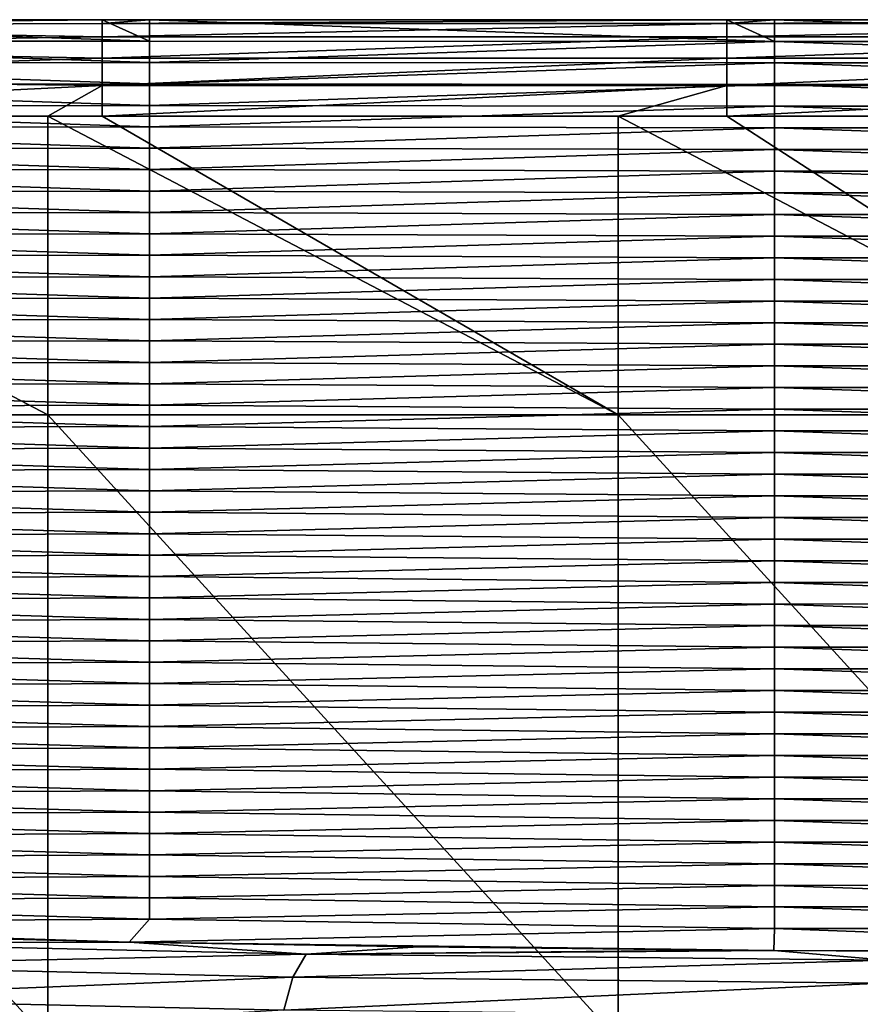
# Model space of a CAD drawing. Units: millimetres. Extents: x -26 to 71, y -4 to 218.
# Drawn here: x -9 to -3, y 210 to 218 of the extents above; entities that cross this region are included whole.
import ezdxf

# ---------------------------------------------------------------- set-up
doc = ezdxf.new("R2010")
doc.units = ezdxf.units.MM
doc.header["$LTSCALE"] = 65.185185
for name, color, linetype in [('12', 7, 'CONTINUOUS'), ('16', 7, 'CONTINUOUS'), ('19', 7, 'CONTINUOUS'), ('8', 7, 'CONTINUOUS')]:
    doc.layers.add(name, color=color, linetype=linetype)

msp = doc.modelspace()

# ---------------------------------------------------------------- linework, layer by layer
at = {"layer": '12', "linetype": 'Continuous'}
for points in [[(-13.325, 218.0189, 192.1604), (-13.325, 218.1911, 197.091), (-8.32, 218.0196, 192.1801), (-13.325, 218.0189, 192.1604)], [(-8.32, 218.0196, 192.1801), (-13.325, 218.1911, 197.091), (-8.7, 218.1911, 197.091), (-8.32, 218.0196, 192.1801)], [(-8.32, 218.1911, 197.091), (-8.32, 218.0196, 192.1801), (-8.7, 218.1911, 197.091), (-8.32, 218.1911, 197.091)], [(-3.695, 218.1911, 197.091), (-3.315, 218.0178, 192.1286), (-8.32, 218.1911, 197.091), (-3.695, 218.1911, 197.091)], [(-8.32, 218.1911, 197.091), (-3.315, 218.0178, 192.1286), (-8.32, 218.0196, 192.1801), (-8.32, 218.1911, 197.091)], [(-3.315, 218.1911, 197.091), (-3.315, 218.0178, 192.1286), (-3.695, 218.1911, 197.091), (-3.315, 218.1911, 197.091)], [(1.31, 218.1911, 197.091), (1.69, 218.0178, 192.1287), (-3.315, 218.1911, 197.091), (1.31, 218.1911, 197.091)], [(-3.315, 218.1911, 197.091), (1.69, 218.0178, 192.1287), (-3.315, 218.0178, 192.1286), (-3.315, 218.1911, 197.091)], [(-13.325, 218.0189, 192.1604), (-8.32, 218.0196, 192.1801), (-8.32, 217.8481, 187.2693), (-13.325, 218.0189, 192.1604)], [(-13.325, 217.8467, 187.2299), (-13.325, 218.0189, 192.1604), (-8.32, 217.8481, 187.2693), (-13.325, 217.8467, 187.2299)], [(-8.32, 218.0196, 192.1801), (-3.315, 218.0178, 192.1286), (-8.32, 217.8481, 187.2693), (-8.32, 218.0196, 192.1801)], [(-3.315, 218.0178, 192.1286), (-3.315, 217.8445, 187.1662), (-8.32, 217.8481, 187.2693), (-3.315, 218.0178, 192.1286)], [(1.69, 218.0178, 192.1287), (1.69, 217.8445, 187.1664), (-3.315, 218.0178, 192.1286), (1.69, 218.0178, 192.1287)], [(-3.315, 218.0178, 192.1286), (1.69, 217.8445, 187.1664), (-3.315, 217.8445, 187.1662), (-3.315, 218.0178, 192.1286)], [(-13.325, 217.8467, 187.2299), (-8.32, 217.8481, 187.2693), (-8.32, 217.6766, 182.3584), (-13.325, 217.8467, 187.2299)], [(-13.325, 217.6746, 182.2993), (-13.325, 217.8467, 187.2299), (-8.32, 217.6766, 182.3584), (-13.325, 217.6746, 182.2993)], [(-8.32, 217.8481, 187.2693), (-3.315, 217.8445, 187.1662), (-8.32, 217.6766, 182.3584), (-8.32, 217.8481, 187.2693)], [(-3.315, 217.8445, 187.1662), (-3.315, 217.6712, 182.2038), (-8.32, 217.6766, 182.3584), (-3.315, 217.8445, 187.1662)], [(1.69, 217.8445, 187.1664), (1.69, 217.6712, 182.2042), (-3.315, 217.8445, 187.1662), (1.69, 217.8445, 187.1664)], [(-3.315, 217.8445, 187.1662), (1.69, 217.6712, 182.2042), (-3.315, 217.6712, 182.2038), (-3.315, 217.8445, 187.1662)], [(-13.325, 217.6746, 182.2993), (-8.32, 217.6766, 182.3584), (-8.32, 217.5051, 177.4476), (-13.325, 217.6746, 182.2993)], [(-13.325, 217.5024, 177.3688), (-13.325, 217.6746, 182.2993), (-8.32, 217.5051, 177.4476), (-13.325, 217.5024, 177.3688)], [(-8.32, 217.6766, 182.3584), (-3.315, 217.6712, 182.2038), (-8.32, 217.5051, 177.4476), (-8.32, 217.6766, 182.3584)], [(-3.315, 217.6712, 182.2038), (-3.315, 217.4979, 177.2415), (-8.32, 217.5051, 177.4476), (-3.315, 217.6712, 182.2038)], [(1.69, 217.6712, 182.2042), (1.69, 217.498, 177.2419), (-3.315, 217.6712, 182.2038), (1.69, 217.6712, 182.2042)], [(-3.315, 217.6712, 182.2038), (1.69, 217.498, 177.2419), (-3.315, 217.4979, 177.2415), (-3.315, 217.6712, 182.2038)], [(-13.325, 217.5024, 177.3688), (-8.32, 217.5051, 177.4476), (-8.32, 217.3336, 172.5367), (-13.325, 217.5024, 177.3688)], [(-13.325, 217.3302, 172.4382), (-13.325, 217.5024, 177.3688), (-8.32, 217.3336, 172.5367), (-13.325, 217.3302, 172.4382)], [(-8.32, 217.5051, 177.4476), (-3.315, 217.4979, 177.2415), (-8.32, 217.3336, 172.5367), (-8.32, 217.5051, 177.4476)], [(-3.315, 217.4979, 177.2415), (-3.315, 217.3247, 172.2791), (-8.32, 217.3336, 172.5367), (-3.315, 217.4979, 177.2415)], [(1.69, 217.498, 177.2419), (1.69, 217.3247, 172.2796), (-3.315, 217.4979, 177.2415), (1.69, 217.498, 177.2419)], [(-3.315, 217.4979, 177.2415), (1.69, 217.3247, 172.2796), (-3.315, 217.3247, 172.2791), (-3.315, 217.4979, 177.2415)], [(-13.325, 217.3302, 172.4382), (-8.32, 217.3336, 172.5367), (-8.32, 217.1622, 167.6259), (-13.325, 217.3302, 172.4382)], [(-13.325, 217.158, 167.5077), (-13.325, 217.3302, 172.4382), (-8.32, 217.1622, 167.6259), (-13.325, 217.158, 167.5077)], [(-8.32, 217.3336, 172.5367), (-3.315, 217.3247, 172.2791), (-8.32, 217.1622, 167.6259), (-8.32, 217.3336, 172.5367)], [(-3.315, 217.3247, 172.2791), (-3.315, 217.1514, 167.3167), (-8.32, 217.1622, 167.6259), (-3.315, 217.3247, 172.2791)], [(1.69, 217.3247, 172.2796), (1.69, 217.1514, 167.3174), (-3.315, 217.3247, 172.2791), (1.69, 217.3247, 172.2796)], [(-3.315, 217.3247, 172.2791), (1.69, 217.1514, 167.3174), (-3.315, 217.1514, 167.3167), (-3.315, 217.3247, 172.2791)], [(-13.325, 217.158, 167.5077), (-8.32, 217.1622, 167.6259), (-8.32, 216.9907, 162.715), (-13.325, 217.158, 167.5077)], [(-13.325, 216.9859, 162.5771), (-13.325, 217.158, 167.5077), (-8.32, 216.9907, 162.715), (-13.325, 216.9859, 162.5771)], [(-8.32, 217.1622, 167.6259), (-3.315, 217.1514, 167.3167), (-8.32, 216.9907, 162.715), (-8.32, 217.1622, 167.6259)], [(-3.315, 217.1514, 167.3167), (-3.315, 216.9781, 162.3543), (-8.32, 216.9907, 162.715), (-3.315, 217.1514, 167.3167)], [(1.69, 217.1514, 167.3174), (1.69, 216.9781, 162.3551), (-3.315, 217.1514, 167.3167), (1.69, 217.1514, 167.3174)], [(-3.315, 217.1514, 167.3167), (1.69, 216.9781, 162.3551), (-3.315, 216.9781, 162.3543), (-3.315, 217.1514, 167.3167)], [(-13.325, 216.9859, 162.5771), (-8.32, 216.9907, 162.715), (-8.32, 216.8192, 157.8042), (-13.325, 216.9859, 162.5771)], [(-13.325, 216.8137, 157.6466), (-13.325, 216.9859, 162.5771), (-8.32, 216.8192, 157.8042), (-13.325, 216.8137, 157.6466)], [(-8.32, 216.9907, 162.715), (-3.315, 216.9781, 162.3543), (-8.32, 216.8192, 157.8042), (-8.32, 216.9907, 162.715)], [(-3.315, 216.9781, 162.3543), (-3.315, 216.8048, 157.392), (-8.32, 216.8192, 157.8042), (-3.315, 216.9781, 162.3543)], [(1.69, 216.9781, 162.3551), (1.69, 216.8048, 157.3928), (-3.315, 216.9781, 162.3543), (1.69, 216.9781, 162.3551)], [(-3.315, 216.9781, 162.3543), (1.69, 216.8048, 157.3928), (-3.315, 216.8048, 157.392), (-3.315, 216.9781, 162.3543)], [(-13.325, 216.8137, 157.6466), (-8.32, 216.8192, 157.8042), (-8.32, 216.6477, 152.8934), (-13.325, 216.8137, 157.6466)], [(-13.325, 216.6415, 152.716), (-13.325, 216.8137, 157.6466), (-8.32, 216.6477, 152.8934), (-13.325, 216.6415, 152.716)], [(-8.32, 216.8192, 157.8042), (-3.315, 216.8048, 157.392), (-8.32, 216.6477, 152.8934), (-8.32, 216.8192, 157.8042)], [(-3.315, 216.8048, 157.392), (-3.315, 216.6315, 152.4296), (-8.32, 216.6477, 152.8934), (-3.315, 216.8048, 157.392)], [(1.69, 216.8048, 157.3928), (1.69, 216.6315, 152.4306), (-3.315, 216.8048, 157.392), (1.69, 216.8048, 157.3928)], [(-3.315, 216.8048, 157.392), (1.69, 216.6315, 152.4306), (-3.315, 216.6315, 152.4296), (-3.315, 216.8048, 157.392)], [(-13.325, 216.6415, 152.716), (-8.32, 216.6477, 152.8934), (-8.32, 216.4762, 147.9825), (-13.325, 216.6415, 152.716)], [(-13.325, 216.4693, 147.7855), (-13.325, 216.6415, 152.716), (-8.32, 216.4762, 147.9825), (-13.325, 216.4693, 147.7855)], [(-8.32, 216.6477, 152.8934), (-3.315, 216.6315, 152.4296), (-8.32, 216.4762, 147.9825), (-8.32, 216.6477, 152.8934)], [(-3.315, 216.6315, 152.4296), (-3.315, 216.4582, 147.4672), (-8.32, 216.4762, 147.9825), (-3.315, 216.6315, 152.4296)], [(1.69, 216.6315, 152.4306), (1.69, 216.4582, 147.4683), (-3.315, 216.6315, 152.4296), (1.69, 216.6315, 152.4306)], [(-3.315, 216.6315, 152.4296), (1.69, 216.4582, 147.4683), (-3.315, 216.4582, 147.4672), (-3.315, 216.6315, 152.4296)], [(-13.325, 216.4693, 147.7855), (-8.32, 216.4762, 147.9825), (-8.32, 216.3047, 143.0717), (-13.325, 216.4693, 147.7855)], [(-13.325, 216.2971, 142.8549), (-13.325, 216.4693, 147.7855), (-8.32, 216.3047, 143.0717), (-13.325, 216.2971, 142.8549)], [(-8.32, 216.4762, 147.9825), (-3.315, 216.4582, 147.4672), (-8.32, 216.3047, 143.0717), (-8.32, 216.4762, 147.9825)], [(-3.315, 216.4582, 147.4672), (-3.315, 216.2849, 142.5048), (-8.32, 216.3047, 143.0717), (-3.315, 216.4582, 147.4672)], [(1.69, 216.4582, 147.4683), (1.69, 216.285, 142.5061), (-3.315, 216.4582, 147.4672), (1.69, 216.4582, 147.4683)], [(-3.315, 216.4582, 147.4672), (1.69, 216.285, 142.5061), (-3.315, 216.2849, 142.5048), (-3.315, 216.4582, 147.4672)], [(-13.325, 216.2971, 142.8549), (-8.32, 216.3047, 143.0717), (-8.32, 216.1332, 138.1608), (-13.325, 216.2971, 142.8549)], [(-13.325, 216.125, 137.9244), (-13.325, 216.2971, 142.8549), (-8.32, 216.1332, 138.1608), (-13.325, 216.125, 137.9244)], [(-8.32, 216.3047, 143.0717), (-3.315, 216.2849, 142.5048), (-8.32, 216.1332, 138.1608), (-8.32, 216.3047, 143.0717)], [(-3.315, 216.2849, 142.5048), (-3.315, 216.1116, 137.5425), (-8.32, 216.1332, 138.1608), (-3.315, 216.2849, 142.5048)], [(1.69, 216.285, 142.5061), (1.69, 216.1117, 137.5438), (-3.315, 216.2849, 142.5048), (1.69, 216.285, 142.5061)], [(-3.315, 216.2849, 142.5048), (1.69, 216.1117, 137.5438), (-3.315, 216.1116, 137.5425), (-3.315, 216.2849, 142.5048)], [(-13.325, 216.125, 137.9244), (-8.32, 216.1332, 138.1608), (-8.32, 215.9617, 133.25), (-13.325, 216.125, 137.9244)], [(-13.325, 215.9528, 132.9938), (-13.325, 216.125, 137.9244), (-8.32, 215.9617, 133.25), (-13.325, 215.9528, 132.9938)], [(-8.32, 216.1332, 138.1608), (-3.315, 216.1116, 137.5425), (-8.32, 215.9617, 133.25), (-8.32, 216.1332, 138.1608)], [(-3.315, 216.1116, 137.5425), (-3.315, 215.9383, 132.5801), (-8.32, 215.9617, 133.25), (-3.315, 216.1116, 137.5425)], [(1.69, 216.1117, 137.5438), (1.69, 215.9384, 132.5815), (-3.315, 216.1116, 137.5425), (1.69, 216.1117, 137.5438)], [(-3.315, 216.1116, 137.5425), (1.69, 215.9384, 132.5815), (-3.315, 215.9383, 132.5801), (-3.315, 216.1116, 137.5425)], [(-13.325, 215.9528, 132.9938), (-8.32, 215.9617, 133.25), (-8.32, 215.7902, 128.3391), (-13.325, 215.9528, 132.9938)], [(-13.325, 215.7806, 128.0633), (-13.325, 215.9528, 132.9938), (-8.32, 215.7902, 128.3391), (-13.325, 215.7806, 128.0633)], [(-8.32, 215.9617, 133.25), (-3.315, 215.9383, 132.5801), (-8.32, 215.7902, 128.3391), (-8.32, 215.9617, 133.25)], [(-3.315, 215.9383, 132.5801), (-3.315, 215.765, 127.6177), (-8.32, 215.7902, 128.3391), (-3.315, 215.9383, 132.5801)], [(1.69, 215.9384, 132.5815), (1.69, 215.7651, 127.6193), (-3.315, 215.9383, 132.5801), (1.69, 215.9384, 132.5815)], [(-3.315, 215.9383, 132.5801), (1.69, 215.7651, 127.6193), (-3.315, 215.765, 127.6177), (-3.315, 215.9383, 132.5801)], [(-13.325, 215.7806, 128.0633), (-8.32, 215.7902, 128.3391), (-8.32, 215.6187, 123.4283), (-13.325, 215.7806, 128.0633)], [(-8.32, 215.7902, 128.3391), (-3.315, 215.765, 127.6177), (-8.32, 215.6187, 123.4283), (-8.32, 215.7902, 128.3391)], [(-13.325, 215.6084, 123.1327), (-13.325, 215.7806, 128.0633), (-8.32, 215.6187, 123.4283), (-13.325, 215.6084, 123.1327)], [(-3.315, 215.765, 127.6177), (-3.315, 215.5918, 122.6553), (-8.32, 215.6187, 123.4283), (-3.315, 215.765, 127.6177)], [(1.69, 215.7651, 127.6193), (1.69, 215.5918, 122.657), (-3.315, 215.765, 127.6177), (1.69, 215.7651, 127.6193)], [(-3.315, 215.765, 127.6177), (1.69, 215.5918, 122.657), (-3.315, 215.5918, 122.6553), (-3.315, 215.765, 127.6177)], [(-13.325, 215.6084, 123.1327), (-8.32, 215.6187, 123.4283), (-8.32, 215.4473, 118.5174), (-13.325, 215.6084, 123.1327)], [(-13.325, 215.4362, 118.2021), (-13.325, 215.6084, 123.1327), (-8.32, 215.4473, 118.5174), (-13.325, 215.4362, 118.2021)], [(-8.32, 215.6187, 123.4283), (-3.315, 215.5918, 122.6553), (-8.32, 215.4473, 118.5174), (-8.32, 215.6187, 123.4283)], [(-3.315, 215.5918, 122.6553), (-3.315, 215.4185, 117.6929), (-8.32, 215.4473, 118.5174), (-3.315, 215.5918, 122.6553)], [(1.69, 215.5918, 122.657), (1.69, 215.4185, 117.6947), (-3.315, 215.5918, 122.6553), (1.69, 215.5918, 122.657)], [(-3.315, 215.5918, 122.6553), (1.69, 215.4185, 117.6947), (-3.315, 215.4185, 117.6929), (-3.315, 215.5918, 122.6553)], [(-13.325, 215.4362, 118.2021), (-8.32, 215.4473, 118.5174), (-8.32, 215.2758, 113.6066), (-13.325, 215.4362, 118.2021)], [(-13.325, 215.2641, 113.2716), (-13.325, 215.4362, 118.2021), (-8.32, 215.2758, 113.6066), (-13.325, 215.2641, 113.2716)], [(-8.32, 215.4473, 118.5174), (-3.315, 215.4185, 117.6929), (-8.32, 215.2758, 113.6066), (-8.32, 215.4473, 118.5174)], [(-3.315, 215.4185, 117.6929), (-3.315, 215.2452, 112.7306), (-8.32, 215.2758, 113.6066), (-3.315, 215.4185, 117.6929)], [(1.69, 215.4185, 117.6947), (1.69, 215.2452, 112.7325), (-3.315, 215.4185, 117.6929), (1.69, 215.4185, 117.6947)], [(-3.315, 215.4185, 117.6929), (1.69, 215.2452, 112.7325), (-3.315, 215.2452, 112.7306), (-3.315, 215.4185, 117.6929)], [(-13.325, 215.2641, 113.2716), (-8.32, 215.2758, 113.6066), (-8.32, 215.1043, 108.6957), (-13.325, 215.2641, 113.2716)], [(-13.325, 215.0919, 108.341), (-13.325, 215.2641, 113.2716), (-8.32, 215.1043, 108.6957), (-13.325, 215.0919, 108.341)], [(-8.32, 215.2758, 113.6066), (-3.315, 215.2452, 112.7306), (-8.32, 215.1043, 108.6957), (-8.32, 215.2758, 113.6066)], [(-3.315, 215.2452, 112.7306), (-3.315, 215.0719, 107.7682), (-8.32, 215.1043, 108.6957), (-3.315, 215.2452, 112.7306)], [(1.69, 215.2452, 112.7325), (1.69, 215.072, 107.7702), (-3.315, 215.2452, 112.7306), (1.69, 215.2452, 112.7325)], [(-3.315, 215.2452, 112.7306), (1.69, 215.072, 107.7702), (-3.315, 215.0719, 107.7682), (-3.315, 215.2452, 112.7306)], [(-13.325, 215.0919, 108.341), (-8.32, 215.1043, 108.6957), (-8.32, 214.9328, 103.7849), (-13.325, 215.0919, 108.341)], [(-13.325, 214.9197, 103.4105), (-13.325, 215.0919, 108.341), (-8.32, 214.9328, 103.7849), (-13.325, 214.9197, 103.4105)], [(-8.32, 215.1043, 108.6957), (-3.315, 215.0719, 107.7682), (-8.32, 214.9328, 103.7849), (-8.32, 215.1043, 108.6957)], [(-3.315, 215.0719, 107.7682), (-3.315, 214.8986, 102.8058), (-8.32, 214.9328, 103.7849), (-3.315, 215.0719, 107.7682)], [(1.69, 215.072, 107.7702), (1.69, 214.8987, 102.8079), (-3.315, 215.0719, 107.7682), (1.69, 215.072, 107.7702)], [(-3.315, 215.0719, 107.7682), (1.69, 214.8987, 102.8079), (-3.315, 214.8986, 102.8058), (-3.315, 215.0719, 107.7682)], [(-13.325, 214.9197, 103.4105), (-8.32, 214.9328, 103.7849), (-8.32, 214.7613, 98.874), (-13.325, 214.9197, 103.4105)], [(-8.32, 214.9328, 103.7849), (-3.315, 214.8986, 102.8058), (-8.32, 214.7613, 98.874), (-8.32, 214.9328, 103.7849)], [(-13.325, 214.7475, 98.4799), (-13.325, 214.9197, 103.4105), (-8.32, 214.7613, 98.874), (-13.325, 214.7475, 98.4799)], [(-3.315, 214.8986, 102.8058), (-3.315, 214.7253, 97.8434), (-8.32, 214.7613, 98.874), (-3.315, 214.8986, 102.8058)], [(1.69, 214.8987, 102.8079), (1.69, 214.7254, 97.8457), (-3.315, 214.8986, 102.8058), (1.69, 214.8987, 102.8079)], [(-3.315, 214.8986, 102.8058), (1.69, 214.7254, 97.8457), (-3.315, 214.7253, 97.8434), (-3.315, 214.8986, 102.8058)], [(-13.325, 214.7475, 98.4799), (-8.32, 214.7613, 98.874), (-8.32, 214.5898, 93.9632), (-13.325, 214.7475, 98.4799)], [(-13.325, 214.5754, 93.5494), (-13.325, 214.7475, 98.4799), (-8.32, 214.5898, 93.9632), (-13.325, 214.5754, 93.5494)], [(-8.32, 214.7613, 98.874), (-3.315, 214.7253, 97.8434), (-8.32, 214.5898, 93.9632), (-8.32, 214.7613, 98.874)], [(-3.315, 214.7253, 97.8434), (-3.315, 214.552, 92.8811), (-8.32, 214.5898, 93.9632), (-3.315, 214.7253, 97.8434)], [(1.69, 214.7254, 97.8457), (1.69, 214.5521, 92.8834), (-3.315, 214.7253, 97.8434), (1.69, 214.7254, 97.8457)], [(-3.315, 214.7253, 97.8434), (1.69, 214.5521, 92.8834), (-3.315, 214.552, 92.8811), (-3.315, 214.7253, 97.8434)], [(-13.325, 214.5754, 93.5494), (-8.32, 214.5898, 93.9632), (-8.32, 214.4183, 89.0523), (-13.325, 214.5754, 93.5494)], [(-13.325, 214.4032, 88.6188), (-13.325, 214.5754, 93.5494), (-8.32, 214.4183, 89.0523), (-13.325, 214.4032, 88.6188)], [(-8.32, 214.5898, 93.9632), (-3.315, 214.552, 92.8811), (-8.32, 214.4183, 89.0523), (-8.32, 214.5898, 93.9632)], [(-3.315, 214.552, 92.8811), (-3.315, 214.3787, 87.9187), (-8.32, 214.4183, 89.0523), (-3.315, 214.552, 92.8811)], [(1.69, 214.5521, 92.8834), (1.69, 214.3788, 87.9211), (-3.315, 214.552, 92.8811), (1.69, 214.5521, 92.8834)], [(-3.315, 214.552, 92.8811), (1.69, 214.3788, 87.9211), (-3.315, 214.3787, 87.9187), (-3.315, 214.552, 92.8811)], [(-13.325, 214.4032, 88.6188), (-8.32, 214.4183, 89.0523), (-8.32, 214.2468, 84.1415), (-13.325, 214.4032, 88.6188)], [(-13.325, 214.231, 83.6883), (-13.325, 214.4032, 88.6188), (-8.32, 214.2468, 84.1415), (-13.325, 214.231, 83.6883)], [(-8.32, 214.4183, 89.0523), (-3.315, 214.3787, 87.9187), (-8.32, 214.2468, 84.1415), (-8.32, 214.4183, 89.0523)], [(-3.315, 214.3787, 87.9187), (-3.315, 214.2054, 82.9563), (-8.32, 214.2468, 84.1415), (-3.315, 214.3787, 87.9187)], [(1.69, 214.3788, 87.9211), (1.69, 214.2055, 82.9589), (-3.315, 214.3787, 87.9187), (1.69, 214.3788, 87.9211)], [(-3.315, 214.3787, 87.9187), (1.69, 214.2055, 82.9589), (-3.315, 214.2054, 82.9563), (-3.315, 214.3787, 87.9187)], [(-13.325, 214.231, 83.6883), (-8.32, 214.2468, 84.1415), (-8.32, 214.0753, 79.2307), (-13.325, 214.231, 83.6883)], [(-13.325, 214.0588, 78.7577), (-13.325, 214.231, 83.6883), (-8.32, 214.0753, 79.2307), (-13.325, 214.0588, 78.7577)], [(-8.32, 214.2468, 84.1415), (-3.315, 214.2054, 82.9563), (-8.32, 214.0753, 79.2307), (-8.32, 214.2468, 84.1415)], [(-3.315, 214.2054, 82.9563), (-3.315, 214.0321, 77.9939), (-8.32, 214.0753, 79.2307), (-3.315, 214.2054, 82.9563)], [(1.69, 214.2055, 82.9589), (1.69, 214.0322, 77.9966), (-3.315, 214.2054, 82.9563), (1.69, 214.2055, 82.9589)], [(-3.315, 214.2054, 82.9563), (1.69, 214.0322, 77.9966), (-3.315, 214.0321, 77.9939), (-3.315, 214.2054, 82.9563)], [(-13.325, 214.0588, 78.7577), (-8.32, 214.0753, 79.2307), (-8.32, 213.9038, 74.3198), (-13.325, 214.0588, 78.7577)], [(-13.325, 213.8866, 73.8272), (-13.325, 214.0588, 78.7577), (-8.32, 213.9038, 74.3198), (-13.325, 213.8866, 73.8272)], [(-8.32, 214.0753, 79.2307), (-3.315, 214.0321, 77.9939), (-8.32, 213.9038, 74.3198), (-8.32, 214.0753, 79.2307)], [(-3.315, 214.0321, 77.9939), (-3.315, 213.8589, 73.0316), (-8.32, 213.9038, 74.3198), (-3.315, 214.0321, 77.9939)], [(1.69, 214.0322, 77.9966), (1.69, 213.8589, 73.0343), (-3.315, 214.0321, 77.9939), (1.69, 214.0322, 77.9966)], [(-3.315, 214.0321, 77.9939), (1.69, 213.8589, 73.0343), (-3.315, 213.8589, 73.0316), (-3.315, 214.0321, 77.9939)], [(-13.325, 213.8866, 73.8272), (-8.32, 213.9038, 74.3198), (-8.32, 213.7323, 69.409), (-13.325, 213.8866, 73.8272)], [(-8.32, 213.9038, 74.3198), (-3.315, 213.8589, 73.0316), (-8.32, 213.7323, 69.409), (-8.32, 213.9038, 74.3198)], [(-13.325, 213.7145, 68.8966), (-13.325, 213.8866, 73.8272), (-8.32, 213.7323, 69.409), (-13.325, 213.7145, 68.8966)], [(-3.315, 213.8589, 73.0316), (-3.315, 213.6856, 68.0692), (-8.32, 213.7323, 69.409), (-3.315, 213.8589, 73.0316)], [(1.69, 213.8589, 73.0343), (1.69, 213.6857, 68.0721), (-3.315, 213.8589, 73.0316), (1.69, 213.8589, 73.0343)], [(-3.315, 213.8589, 73.0316), (1.69, 213.6857, 68.0721), (-3.315, 213.6856, 68.0692), (-3.315, 213.8589, 73.0316)], [(-13.325, 213.7145, 68.8966), (-8.32, 213.7323, 69.409), (-8.32, 213.5609, 64.4981), (-13.325, 213.7145, 68.8966)], [(-13.325, 213.5423, 63.9661), (-13.325, 213.7145, 68.8966), (-8.32, 213.5609, 64.4981), (-13.325, 213.5423, 63.9661)], [(-8.32, 213.7323, 69.409), (-3.315, 213.6856, 68.0692), (-8.32, 213.5609, 64.4981), (-8.32, 213.7323, 69.409)], [(-3.315, 213.6856, 68.0692), (-3.315, 213.5123, 63.1068), (-8.32, 213.5609, 64.4981), (-3.315, 213.6856, 68.0692)], [(1.69, 213.6857, 68.0721), (1.69, 213.5124, 63.1098), (-3.315, 213.6856, 68.0692), (1.69, 213.6857, 68.0721)], [(-3.315, 213.6856, 68.0692), (1.69, 213.5124, 63.1098), (-3.315, 213.5123, 63.1068), (-3.315, 213.6856, 68.0692)], [(-13.325, 213.5423, 63.9661), (-8.32, 213.5609, 64.4981), (-8.32, 213.3894, 59.5873), (-13.325, 213.5423, 63.9661)], [(-13.325, 213.3701, 59.0355), (-13.325, 213.5423, 63.9661), (-8.32, 213.3894, 59.5873), (-13.325, 213.3701, 59.0355)], [(-8.32, 213.5609, 64.4981), (-3.315, 213.5123, 63.1068), (-8.32, 213.3894, 59.5873), (-8.32, 213.5609, 64.4981)], [(-3.315, 213.5123, 63.1068), (-3.315, 213.339, 58.1444), (-8.32, 213.3894, 59.5873), (-3.315, 213.5123, 63.1068)], [(1.69, 213.5124, 63.1098), (1.69, 213.3391, 58.1475), (-3.315, 213.5123, 63.1068), (1.69, 213.5124, 63.1098)], [(-3.315, 213.5123, 63.1068), (1.69, 213.3391, 58.1475), (-3.315, 213.339, 58.1444), (-3.315, 213.5123, 63.1068)], [(-13.325, 213.3701, 59.0355), (-8.32, 213.3894, 59.5873), (-8.32, 213.2179, 54.6764), (-13.325, 213.3701, 59.0355)], [(-13.325, 213.1979, 54.105), (-13.325, 213.3701, 59.0355), (-8.32, 213.2179, 54.6764), (-13.325, 213.1979, 54.105)], [(-8.32, 213.3894, 59.5873), (-3.315, 213.339, 58.1444), (-8.32, 213.2179, 54.6764), (-8.32, 213.3894, 59.5873)], [(-3.315, 213.339, 58.1444), (-3.315, 213.1657, 53.182), (-8.32, 213.2179, 54.6764), (-3.315, 213.339, 58.1444)], [(1.69, 213.3391, 58.1475), (1.69, 213.1658, 53.1853), (-3.315, 213.339, 58.1444), (1.69, 213.3391, 58.1475)], [(-3.315, 213.339, 58.1444), (1.69, 213.1658, 53.1853), (-3.315, 213.1657, 53.182), (-3.315, 213.339, 58.1444)], [(-13.325, 213.1979, 54.105), (-8.32, 213.2179, 54.6764), (-8.32, 213.0464, 49.7656), (-13.325, 213.1979, 54.105)], [(-13.325, 213.0257, 49.1744), (-13.325, 213.1979, 54.105), (-8.32, 213.0464, 49.7656), (-13.325, 213.0257, 49.1744)], [(-8.32, 213.2179, 54.6764), (-3.315, 213.1657, 53.182), (-8.32, 213.0464, 49.7656), (-8.32, 213.2179, 54.6764)], [(-3.315, 213.1657, 53.182), (-3.315, 212.9924, 48.2197), (-8.32, 213.0464, 49.7656), (-3.315, 213.1657, 53.182)], [(1.69, 213.1658, 53.1853), (1.69, 212.9925, 48.223), (-3.315, 213.1657, 53.182), (1.69, 213.1658, 53.1853)], [(-3.315, 213.1657, 53.182), (1.69, 212.9925, 48.223), (-3.315, 212.9924, 48.2197), (-3.315, 213.1657, 53.182)], [(-13.325, 213.0257, 49.1744), (-8.32, 213.0464, 49.7656), (-8.32, 212.8749, 44.8547), (-13.325, 213.0257, 49.1744)], [(-8.32, 213.0464, 49.7656), (-3.315, 212.9924, 48.2197), (-8.32, 212.8749, 44.8547), (-8.32, 213.0464, 49.7656)], [(-13.325, 212.8536, 44.2439), (-13.325, 213.0257, 49.1744), (-8.32, 212.8749, 44.8547), (-13.325, 212.8536, 44.2439)], [(-3.315, 212.9924, 48.2197), (-3.315, 212.8191, 43.2573), (-8.32, 212.8749, 44.8547), (-3.315, 212.9924, 48.2197)], [(1.69, 212.9925, 48.223), (1.69, 212.8192, 43.2607), (-3.315, 212.9924, 48.2197), (1.69, 212.9925, 48.223)], [(-3.315, 212.9924, 48.2197), (1.69, 212.8192, 43.2607), (-3.315, 212.8191, 43.2573), (-3.315, 212.9924, 48.2197)], [(-13.325, 212.8536, 44.2439), (-8.32, 212.8749, 44.8547), (-8.32, 212.7034, 39.9439), (-13.325, 212.8536, 44.2439)], [(-8.32, 212.8749, 44.8547), (-3.315, 212.8191, 43.2573), (-8.32, 212.7034, 39.9439), (-8.32, 212.8749, 44.8547)], [(-13.325, 212.6814, 39.3133), (-13.325, 212.8536, 44.2439), (-8.32, 212.7034, 39.9439), (-13.325, 212.6814, 39.3133)], [(-3.315, 212.8191, 43.2573), (-3.315, 212.6458, 38.2949), (-8.32, 212.7034, 39.9439), (-3.315, 212.8191, 43.2573)], [(1.69, 212.8192, 43.2607), (1.69, 212.6459, 38.2985), (-3.315, 212.8191, 43.2573), (1.69, 212.8192, 43.2607)], [(-3.315, 212.8191, 43.2573), (1.69, 212.6459, 38.2985), (-3.315, 212.6458, 38.2949), (-3.315, 212.8191, 43.2573)], [(-13.325, 212.6814, 39.3133), (-8.32, 212.7034, 39.9439), (-8.32, 212.5319, 35.033), (-13.325, 212.6814, 39.3133)], [(-13.325, 212.5092, 34.3828), (-13.325, 212.6814, 39.3133), (-8.32, 212.5319, 35.033), (-13.325, 212.5092, 34.3828)], [(-8.32, 212.7034, 39.9439), (-3.315, 212.6458, 38.2949), (-8.32, 212.5319, 35.033), (-8.32, 212.7034, 39.9439)], [(-3.315, 212.6458, 38.2949), (-3.315, 212.4725, 33.3325), (-8.32, 212.5319, 35.033), (-3.315, 212.6458, 38.2949)], [(1.69, 212.6459, 38.2985), (1.69, 212.4727, 33.3362), (-3.315, 212.6458, 38.2949), (1.69, 212.6459, 38.2985)], [(-3.315, 212.6458, 38.2949), (1.69, 212.4727, 33.3362), (-3.315, 212.4725, 33.3325), (-3.315, 212.6458, 38.2949)], [(-13.325, 212.5092, 34.3828), (-8.32, 212.5319, 35.033), (-8.32, 212.3604, 30.1222), (-13.325, 212.5092, 34.3828)], [(-13.325, 212.337, 29.4522), (-13.325, 212.5092, 34.3828), (-8.32, 212.3604, 30.1222), (-13.325, 212.337, 29.4522)], [(-8.32, 212.5319, 35.033), (-3.315, 212.4725, 33.3325), (-8.32, 212.3604, 30.1222), (-8.32, 212.5319, 35.033)], [(-3.315, 212.4725, 33.3325), (-3.315, 212.2992, 28.3702), (-8.32, 212.3604, 30.1222), (-3.315, 212.4725, 33.3325)], [(1.69, 212.4727, 33.3362), (1.69, 212.2994, 28.3739), (-3.315, 212.4725, 33.3325), (1.69, 212.4727, 33.3362)], [(-3.315, 212.4725, 33.3325), (1.69, 212.2994, 28.3739), (-3.315, 212.2992, 28.3702), (-3.315, 212.4725, 33.3325)], [(-13.325, 212.337, 29.4522), (-8.32, 212.3604, 30.1222), (-8.32, 212.1889, 25.2113), (-13.325, 212.337, 29.4522)], [(-13.325, 212.1648, 24.5217), (-13.325, 212.337, 29.4522), (-8.32, 212.1889, 25.2113), (-13.325, 212.1648, 24.5217)], [(-8.32, 212.3604, 30.1222), (-3.315, 212.2992, 28.3702), (-8.32, 212.1889, 25.2113), (-8.32, 212.3604, 30.1222)], [(-3.315, 212.2992, 28.3702), (-3.315, 212.126, 23.4078), (-8.32, 212.1889, 25.2113), (-3.315, 212.2992, 28.3702)], [(1.69, 212.2994, 28.3739), (1.69, 212.1261, 23.4117), (-3.315, 212.2992, 28.3702), (1.69, 212.2994, 28.3739)], [(-3.315, 212.2992, 28.3702), (1.69, 212.1261, 23.4117), (-3.315, 212.126, 23.4078), (-3.315, 212.2992, 28.3702)], [(-13.325, 212.1648, 24.5217), (-8.32, 212.1889, 25.2113), (-8.32, 212.0174, 20.3005), (-13.325, 212.1648, 24.5217)], [(-13.325, 211.9927, 19.5911), (-13.325, 212.1648, 24.5217), (-8.32, 212.0174, 20.3005), (-13.325, 211.9927, 19.5911)], [(-8.32, 212.1889, 25.2113), (-3.315, 212.126, 23.4078), (-8.32, 212.0174, 20.3005), (-8.32, 212.1889, 25.2113)], [(-3.315, 212.126, 23.4078), (-3.315, 211.9527, 18.4454), (-8.32, 212.0174, 20.3005), (-3.315, 212.126, 23.4078)], [(1.69, 212.1261, 23.4117), (1.69, 211.9528, 18.4494), (-3.315, 212.126, 23.4078), (1.69, 212.1261, 23.4117)], [(-3.315, 212.126, 23.4078), (1.69, 211.9528, 18.4494), (-3.315, 211.9527, 18.4454), (-3.315, 212.126, 23.4078)], [(-13.325, 211.9927, 19.5911), (-8.32, 212.0174, 20.3005), (-8.32, 211.846, 15.3896), (-13.325, 211.9927, 19.5911)], [(-8.32, 212.0174, 20.3005), (-3.315, 211.9527, 18.4454), (-8.32, 211.846, 15.3896), (-8.32, 212.0174, 20.3005)], [(-13.325, 211.8205, 14.6606), (-13.325, 211.9927, 19.5911), (-8.32, 211.846, 15.3896), (-13.325, 211.8205, 14.6606)], [(-3.315, 211.9527, 18.4454), (-3.315, 211.7794, 13.483), (-8.32, 211.846, 15.3896), (-3.315, 211.9527, 18.4454)], [(1.69, 211.9528, 18.4494), (1.69, 211.7795, 13.4871), (-3.315, 211.9527, 18.4454), (1.69, 211.9528, 18.4494)], [(-3.315, 211.9527, 18.4454), (1.69, 211.7795, 13.4871), (-3.315, 211.7794, 13.483), (-3.315, 211.9527, 18.4454)], [(-13.325, 211.8205, 14.6606), (-8.32, 211.846, 15.3896), (-8.32, 211.6745, 10.4788), (-13.325, 211.8205, 14.6606)], [(-8.32, 211.846, 15.3896), (-3.315, 211.7794, 13.483), (-8.32, 211.6745, 10.4788), (-8.32, 211.846, 15.3896)], [(-13.325, 211.6483, 9.73), (-13.325, 211.8205, 14.6606), (-8.32, 211.6745, 10.4788), (-13.325, 211.6483, 9.73)], [(-3.315, 211.7794, 13.483), (-3.315, 211.6061, 8.5207), (-8.32, 211.6745, 10.4788), (-3.315, 211.7794, 13.483)], [(1.69, 211.7795, 13.4871), (1.69, 211.6062, 8.5249), (-3.315, 211.7794, 13.483), (1.69, 211.7795, 13.4871)], [(-3.315, 211.7794, 13.483), (1.69, 211.6062, 8.5249), (-3.315, 211.6061, 8.5207), (-3.315, 211.7794, 13.483)], [(-13.325, 211.6483, 9.73), (-8.32, 211.6745, 10.4788), (-8.32, 211.503, 5.568), (-13.325, 211.6483, 9.73)], [(-13.325, 211.4761, 4.7995), (-13.325, 211.6483, 9.73), (-8.32, 211.503, 5.568), (-13.325, 211.4761, 4.7995)], [(-8.32, 211.6745, 10.4788), (-3.315, 211.6061, 8.5207), (-8.32, 211.503, 5.568), (-8.32, 211.6745, 10.4788)], [(-3.315, 211.6061, 8.5207), (-3.315, 211.4328, 3.5583), (-8.32, 211.503, 5.568), (-3.315, 211.6061, 8.5207)], [(1.69, 211.6062, 8.5249), (1.69, 211.4329, 3.5626), (-3.315, 211.6061, 8.5207), (1.69, 211.6062, 8.5249)], [(-3.315, 211.6061, 8.5207), (1.69, 211.4329, 3.5626), (-3.315, 211.4328, 3.5583), (-3.315, 211.6061, 8.5207)], [(-13.325, 211.4761, 4.7995), (-8.32, 211.503, 5.568), (-8.32, 211.3315, 0.6571), (-13.325, 211.4761, 4.7995)], [(-13.325, 211.304, -0.1311), (-13.325, 211.4761, 4.7995), (-8.32, 211.3315, 0.6571), (-13.325, 211.304, -0.1311)], [(-8.32, 211.503, 5.568), (-3.315, 211.4328, 3.5583), (-8.32, 211.3315, 0.6571), (-8.32, 211.503, 5.568)], [(-3.315, 211.4328, 3.5583), (-3.315, 211.2595, -1.4041), (-8.32, 211.3315, 0.6571), (-3.315, 211.4328, 3.5583)], [(1.69, 211.4329, 3.5626), (1.69, 211.2597, -1.3997), (-3.315, 211.4328, 3.5583), (1.69, 211.4329, 3.5626)], [(-3.315, 211.4328, 3.5583), (1.69, 211.2597, -1.3997), (-3.315, 211.2595, -1.4041), (-3.315, 211.4328, 3.5583)], [(-13.325, 211.304, -0.1311), (-8.32, 211.3315, 0.6571), (-8.32, 211.16, -4.2537), (-13.325, 211.304, -0.1311)], [(-13.325, 211.1318, -5.0616), (-13.325, 211.304, -0.1311), (-8.32, 211.16, -4.2537), (-13.325, 211.1318, -5.0616)], [(-8.32, 211.3315, 0.6571), (-3.315, 211.2595, -1.4041), (-8.32, 211.16, -4.2537), (-8.32, 211.3315, 0.6571)], [(-3.315, 211.2595, -1.4041), (-3.315, 211.0862, -6.3665), (-8.32, 211.16, -4.2537), (-3.315, 211.2595, -1.4041)], [(1.69, 211.2597, -1.3997), (1.69, 211.0864, -6.3619), (-3.315, 211.2595, -1.4041), (1.69, 211.2597, -1.3997)], [(-3.315, 211.2595, -1.4041), (1.69, 211.0864, -6.3619), (-3.315, 211.0862, -6.3665), (-3.315, 211.2595, -1.4041)], [(-13.325, 211.1318, -5.0616), (-8.32, 211.16, -4.2537), (-8.32, 210.9885, -9.1646), (-13.325, 211.1318, -5.0616)], [(-8.32, 211.16, -4.2537), (-3.315, 211.0862, -6.3665), (-8.32, 210.9885, -9.1646), (-8.32, 211.16, -4.2537)], [(-13.3678, 210.9586, -10.0205), (-13.325, 211.1318, -5.0616), (-8.32, 210.9885, -9.1646), (-13.3678, 210.9586, -10.0205)], [(-3.315, 211.0862, -6.3665), (-3.315, 210.9129, -11.3289), (-8.32, 210.9885, -9.1646), (-3.315, 211.0862, -6.3665)], [(1.69, 211.0864, -6.3619), (1.69, 210.9131, -11.3242), (-3.315, 211.0862, -6.3665), (1.69, 211.0864, -6.3619)], [(-3.315, 211.0862, -6.3665), (1.69, 210.9131, -11.3242), (-3.315, 210.9129, -11.3289), (-3.315, 211.0862, -6.3665)], [(-13.3678, 210.9586, -10.0205), (-8.32, 210.9885, -9.1646), (-8.4835, 210.8059, -14.3929), (-13.3678, 210.9586, -10.0205)], [(-8.32, 210.9885, -9.1646), (-3.315, 210.9129, -11.3289), (-8.4835, 210.8059, -14.3929), (-8.32, 210.9885, -9.1646)], [(-13.3678, 210.9586, -10.0205), (-8.4835, 210.8059, -14.3929), (-13.0412, 210.9439, -10.4422), (-13.3678, 210.9586, -10.0205)], [(-8.4835, 210.8059, -14.3929), (-10.3935, 210.8518, -13.0805), (-13.0412, 210.9439, -10.4422), (-8.4835, 210.8059, -14.3929)], [(-3.315, 210.9129, -11.3289), (-3.3205, 210.7368, -16.3735), (-8.4835, 210.8059, -14.3929), (-3.315, 210.9129, -11.3289)], [(-3.315, 210.9129, -11.3289), (1.7011, 210.7282, -16.6199), (-3.3205, 210.7368, -16.3735), (-3.315, 210.9129, -11.3289)], [(1.69, 210.9131, -11.3242), (1.7011, 210.7282, -16.6199), (-3.315, 210.9129, -11.3289), (1.69, 210.9131, -11.3242)], [(-8.4835, 210.8059, -14.3929), (-3.3205, 210.7368, -16.3735), (-6.1671, 210.7663, -15.527), (-8.4835, 210.8059, -14.3929)], [(-3.3205, 210.7368, -16.3735), (-3.7013, 210.7396, -16.2916), (-6.1671, 210.7663, -15.527), (-3.3205, 210.7368, -16.3735)], [(1.7011, 210.7282, -16.6199), (-0.82, 210.7258, -16.6866), (-3.3205, 210.7368, -16.3735), (1.7011, 210.7282, -16.6199)]]:
    msp.add_3dface(points, dxfattribs=at)
at = {"layer": '16', "linetype": 'Continuous'}
for points in [[(-10.3935, 210.8518, -13.0805), (-8.4835, 210.8059, -14.3929), (-11.1366, 210.7985, -12.8596), (-10.3935, 210.8518, -13.0805)], [(-11.1366, 210.7985, -12.8596), (-7.0645, 210.7072, -15.4748), (-11.3067, 210.6181, -13.0497), (-11.1366, 210.7985, -12.8596)], [(-11.1366, 210.7985, -12.8596), (-8.4835, 210.8059, -14.3929), (-7.0645, 210.7072, -15.4748), (-11.1366, 210.7985, -12.8596)], [(-8.4835, 210.8059, -14.3929), (-6.1671, 210.7663, -15.527), (-7.0645, 210.7072, -15.4748), (-8.4835, 210.8059, -14.3929)], [(-6.1671, 210.7663, -15.527), (-3.7013, 210.7396, -16.2916), (-7.0645, 210.7072, -15.4748), (-6.1671, 210.7663, -15.527)], [(-11.3067, 210.6181, -13.0497), (-7.0645, 210.7072, -15.4748), (-7.1724, 210.5254, -15.7049), (-11.3067, 210.6181, -13.0497)], [(-7.0645, 210.7072, -15.4748), (-2.4202, 210.6596, -16.8376), (-7.1724, 210.5254, -15.7049), (-7.0645, 210.7072, -15.4748)], [(-3.7013, 210.7396, -16.2916), (-3.3205, 210.7368, -16.3735), (-7.0645, 210.7072, -15.4748), (-3.7013, 210.7396, -16.2916)], [(-7.0645, 210.7072, -15.4748), (-3.3205, 210.7368, -16.3735), (-2.4202, 210.6596, -16.8376), (-7.0645, 210.7072, -15.4748)], [(-3.3205, 210.7368, -16.3735), (-0.82, 210.7258, -16.6866), (-2.4202, 210.6596, -16.8376), (-3.3205, 210.7368, -16.3735)], [(-11.3067, 210.6181, -13.0497), (-7.1724, 210.5254, -15.7049), (-11.4202, 210.3538, -13.1716), (-11.3067, 210.6181, -13.0497)], [(-7.1724, 210.5254, -15.7049), (-2.4202, 210.6596, -16.8376), (-2.4571, 210.4771, -17.0885), (-7.1724, 210.5254, -15.7049)], [(-11.4202, 210.3538, -13.1716), (-7.1724, 210.5254, -15.7049), (-7.2445, 210.2602, -15.8535), (-11.4202, 210.3538, -13.1716)], [(-7.1724, 210.5254, -15.7049), (-2.4571, 210.4771, -17.0885), (-7.2445, 210.2602, -15.8535), (-7.1724, 210.5254, -15.7049)], [(-7.2445, 210.2602, -15.8535), (-2.4571, 210.4771, -17.0885), (-2.4818, 210.2114, -17.251), (-7.2445, 210.2602, -15.8535)], [(-10.8916, 210.0527, -13.6787), (-11.4202, 210.3538, -13.1716), (-7.2445, 210.2602, -15.8535), (-10.8916, 210.0527, -13.6787)]]:
    msp.add_3dface(points, dxfattribs=at)
at = {"layer": '19', "linetype": 'Continuous'}
for points in [[(-8.7, 218.1911, 197.091), (-13.325, 218.1911, 197.091), (-13.7, 218.1411, 197.3985), (-8.7, 218.1911, 197.091)], [(-8.7, 218.1606, 197.3394), (-8.7, 218.1911, 197.091), (-13.7, 218.1411, 197.3985), (-8.7, 218.1606, 197.3394)], [(-8.7, 218.0548, 197.5662), (-8.7, 218.1606, 197.3394), (-13.7, 218.1411, 197.3985), (-8.7, 218.0548, 197.5662)], [(-3.695, 218.1911, 197.091), (-8.32, 218.1911, 197.091), (-8.7, 218.1606, 197.3394), (-3.695, 218.1911, 197.091)], [(-3.695, 218.1911, 197.091), (-8.7, 218.1606, 197.3394), (-3.695, 218.1606, 197.3394), (-3.695, 218.1911, 197.091)], [(-8.32, 218.1911, 197.091), (-8.7, 218.1911, 197.091), (-8.7, 218.1606, 197.3394), (-8.32, 218.1911, 197.091)], [(-8.7, 218.1606, 197.3394), (-8.7, 218.0548, 197.5662), (-3.695, 218.1606, 197.3394), (-8.7, 218.1606, 197.3394)], [(-3.695, 218.1606, 197.3394), (-8.7, 218.0548, 197.5662), (-3.695, 218.0548, 197.5662), (-3.695, 218.1606, 197.3394)], [(1.31, 218.1911, 197.091), (-3.315, 218.1911, 197.091), (-3.695, 218.1606, 197.3394), (1.31, 218.1911, 197.091)], [(1.31, 218.1911, 197.091), (-3.695, 218.1606, 197.3394), (1.31, 218.1606, 197.3394), (1.31, 218.1911, 197.091)], [(-3.315, 218.1911, 197.091), (-3.695, 218.1911, 197.091), (-3.695, 218.1606, 197.3394), (-3.315, 218.1911, 197.091)], [(-3.695, 218.1606, 197.3394), (-3.695, 218.0548, 197.5662), (1.31, 218.1606, 197.3394), (-3.695, 218.1606, 197.3394)], [(1.31, 218.1606, 197.3394), (-3.695, 218.0548, 197.5662), (1.31, 218.0548, 197.5662), (1.31, 218.1606, 197.3394)], [(-13.7, 217.9769, 197.6643), (-8.7, 218.0548, 197.5662), (-13.7, 218.1411, 197.3985), (-13.7, 217.9769, 197.6643)], [(-8.7, 217.8841, 197.7493), (-8.7, 218.0548, 197.5662), (-13.7, 217.9769, 197.6643), (-8.7, 217.8841, 197.7493)], [(-8.7, 218.0548, 197.5662), (-8.7, 217.8841, 197.7493), (-3.695, 218.0548, 197.5662), (-8.7, 218.0548, 197.5662)], [(-3.695, 218.0548, 197.5662), (-8.7, 217.8841, 197.7493), (-3.695, 217.8841, 197.7493), (-3.695, 218.0548, 197.5662)], [(-3.695, 218.0548, 197.5662), (-3.695, 217.8841, 197.7493), (1.31, 218.0548, 197.5662), (-3.695, 218.0548, 197.5662)], [(1.31, 218.0548, 197.5662), (-3.695, 217.8841, 197.7493), (1.31, 217.8841, 197.7493), (1.31, 218.0548, 197.5662)], [(-13.7, 217.7233, 197.8469), (-8.7, 217.8841, 197.7493), (-13.7, 217.9769, 197.6643), (-13.7, 217.7233, 197.8469)], [(-8.7, 217.6652, 197.8706), (-8.7, 217.8841, 197.7493), (-13.7, 217.7233, 197.8469), (-8.7, 217.6652, 197.8706)], [(-8.7, 217.8841, 197.7493), (-8.7, 217.6652, 197.8706), (-3.695, 217.8841, 197.7493), (-8.7, 217.8841, 197.7493)], [(-3.695, 217.8841, 197.7493), (-8.7, 217.6652, 197.8706), (-3.695, 217.6652, 197.8706), (-3.695, 217.8841, 197.7493)], [(-3.695, 217.8841, 197.7493), (-3.695, 217.6652, 197.8706), (1.31, 217.8841, 197.7493), (-3.695, 217.8841, 197.7493)], [(1.31, 217.8841, 197.7493), (-3.695, 217.6652, 197.8706), (1.31, 217.6652, 197.8706), (1.31, 217.8841, 197.7493)], [(-13.7, 217.4195, 197.9184), (-8.7, 217.6652, 197.8706), (-13.7, 217.7233, 197.8469), (-13.7, 217.4195, 197.9184)], [(-13.7, 217.4195, 197.9184), (-9.1333, 217.4195, 197.9184), (-8.7, 217.6652, 197.8706), (-13.7, 217.4195, 197.9184)], [(-9.1333, 217.4195, 197.9184), (-8.7, 217.4195, 197.9184), (-8.7, 217.6652, 197.8706), (-9.1333, 217.4195, 197.9184)], [(-8.7, 217.4195, 197.9184), (-4.5667, 217.4195, 197.9184), (-3.695, 217.6652, 197.8706), (-8.7, 217.4195, 197.9184)], [(-8.7, 217.6652, 197.8706), (-8.7, 217.4195, 197.9184), (-3.695, 217.6652, 197.8706), (-8.7, 217.6652, 197.8706)], [(-4.5667, 217.4195, 197.9184), (-3.695, 217.4195, 197.9184), (-3.695, 217.6652, 197.8706), (-4.5667, 217.4195, 197.9184)], [(-3.695, 217.4195, 197.9184), (0, 217.4195, 197.9184), (1.31, 217.6652, 197.8706), (-3.695, 217.4195, 197.9184)], [(-3.695, 217.6652, 197.8706), (-3.695, 217.4195, 197.9184), (1.31, 217.6652, 197.8706), (-3.695, 217.6652, 197.8706)]]:
    msp.add_3dface(points, dxfattribs=at)
at = {"layer": '8', "linetype": 'Continuous'}
for points in [[(-9.1333, 217.4195, 197.9184), (-13.7, 217.4195, 197.9184), (-9.1333, 215.026, 198.002), (-9.1333, 217.4195, 197.9184)], [(-9.1333, 215.026, 198.002), (-13.7, 217.4195, 197.9184), (-13.7, 215.026, 198.002), (-9.1333, 215.026, 198.002)], [(-8.7, 217.4195, 197.9184), (-9.1333, 217.4195, 197.9184), (-4.5667, 215.026, 198.002), (-8.7, 217.4195, 197.9184)], [(-4.5667, 215.026, 198.002), (-9.1333, 217.4195, 197.9184), (-9.1333, 215.026, 198.002), (-4.5667, 215.026, 198.002)], [(-4.5667, 217.4195, 197.9184), (-8.7, 217.4195, 197.9184), (-4.5667, 215.026, 198.002), (-4.5667, 217.4195, 197.9184)], [(-3.695, 217.4195, 197.9184), (-4.5667, 217.4195, 197.9184), (0, 215.026, 198.002), (-3.695, 217.4195, 197.9184)], [(0, 215.026, 198.002), (-4.5667, 217.4195, 197.9184), (-4.5667, 215.026, 198.002), (0, 215.026, 198.002)], [(0, 217.4195, 197.9184), (-3.695, 217.4195, 197.9184), (0, 215.026, 198.002), (0, 217.4195, 197.9184)], [(-9.1333, 215.026, 198.002), (-13.7, 215.026, 198.002), (-9.1333, 210.024, 198.1767), (-9.1333, 215.026, 198.002)], [(-13.7, 215.026, 198.002), (-13.7, 210.024, 198.1767), (-9.1333, 210.024, 198.1767), (-13.7, 215.026, 198.002)], [(-4.5667, 215.026, 198.002), (-9.1333, 215.026, 198.002), (-4.5667, 210.024, 198.1767), (-4.5667, 215.026, 198.002)], [(-9.1333, 215.026, 198.002), (-9.1333, 210.024, 198.1767), (-4.5667, 210.024, 198.1767), (-9.1333, 215.026, 198.002)], [(0, 215.026, 198.002), (-4.5667, 215.026, 198.002), (0, 210.024, 198.1767), (0, 215.026, 198.002)], [(-4.5667, 215.026, 198.002), (-4.5667, 210.024, 198.1767), (0, 210.024, 198.1767), (-4.5667, 215.026, 198.002)]]:
    msp.add_3dface(points, dxfattribs=at)

doc.saveas('drawing.dxf')
